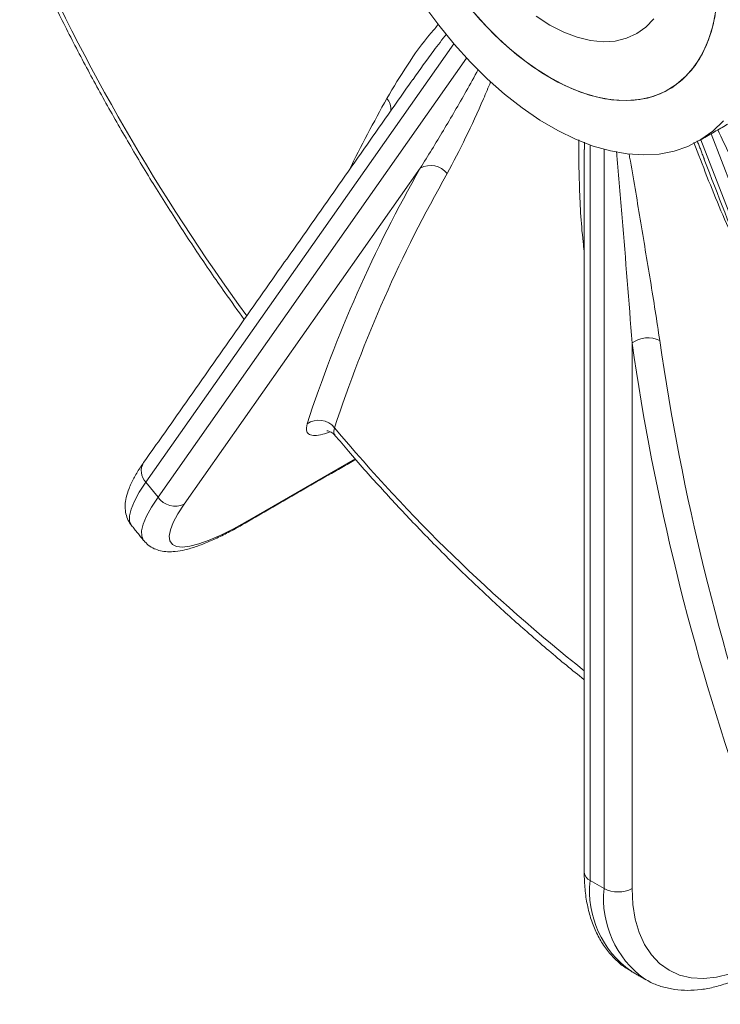
# Model space of a CAD drawing. Units: millimetres. Extents: x -20 to 479, y -435 to 236.
# Drawn here: x 306 to 328, y -319 to -289 of the extents above; entities that cross this region are included whole.
import ezdxf

# ---------------------------------------------------------------- set-up
doc = ezdxf.new("R2010")
doc.units = ezdxf.units.MM

msp = doc.modelspace()

# ---------------------------------------------------------------- linework, layer by layer
at = {"color": 7, "linetype": 'Continuous', "lineweight": 15}
for p, q in [((319.441, -289.59), (310.122, -302.85)), ((310.489, -303.307), (319.826, -290.023)), ((326.915, -292.493), (337.062, -318.648)), ((337.43, -318.615), (327.225, -292.313)), ((323.564, -292.649), (323.564, -314.9)), ((323.988, -315.145), (323.988, -292.782)), ((318.427, -293.351), (311.281, -303.519)), ((324.836, -298.641), (324.836, -315.145)), ((313.19, -304.031), (316.457, -302.145)), ((310.122, -302.85), (310.489, -303.307)), ((323.564, -314.9), (323.988, -315.145)), ((324.806, -317.648), (324.826, -317.658)), ((325.231, -317.892), (325.213, -317.882))]:
    msp.add_line(p, q, dxfattribs=at)
at = {"color": 7, "linetype": 'Continuous', "lineweight": 15, "flags": 128}
for points in [[(327.603, -291.917), (327.279, -292.23), (326.92, -292.488), (326.528, -292.691), (326.106, -292.836), (325.656, -292.923), (325.183, -292.951), (324.69, -292.92), (324.18, -292.83), (323.656, -292.681), (323.123, -292.475), (322.585, -292.214), (322.044, -291.898), (321.506, -291.531), (320.975, -291.115), (320.453, -290.653), (319.944, -290.149), (319.453, -289.605), (318.983, -289.026), (318.537, -288.417)], [(319.806, -288.357), (320.236, -288.862), (320.686, -289.329), (321.151, -289.755), (321.627, -290.136), (322.109, -290.468), (322.593, -290.747), (323.076, -290.973), (323.551, -291.141), (324.016, -291.252), (324.466, -291.304), (324.897, -291.296), (325.304, -291.229), (325.685, -291.103), (326.036, -290.919), (326.353, -290.679), (326.634, -290.386), (326.876, -290.041), (327.078, -289.649), (327.236, -289.211), (327.35, -288.734)], [(327.385, -288.519), (327.29, -289.013), (327.15, -289.468), (326.967, -289.88), (326.742, -290.245), (326.477, -290.561), (326.175, -290.824), (325.838, -291.032), (325.47, -291.182), (325.073, -291.275), (324.652, -291.308), (324.21, -291.281), (323.751, -291.196), (323.279, -291.051), (322.799, -290.85), (322.315, -290.593), (321.831, -290.283), (321.352, -289.923), (320.882, -289.516), (320.426, -289.066), (319.986, -288.576)], [(325.494, -288.83), (325.254, -289.083), (324.976, -289.282), (324.666, -289.423), (324.326, -289.505), (323.962, -289.527), (323.577, -289.489), (323.177, -289.391), (322.767, -289.235), (322.351, -289.022), (321.936, -288.755)], [(310.122, -302.85), (309.923, -303.152), (309.773, -303.424), (309.674, -303.663), (309.626, -303.866), (309.629, -304.031), (309.685, -304.156), (309.688, -304.16)], [(310.057, -304.619), (310.052, -304.613), (309.997, -304.488), (309.993, -304.323), (310.041, -304.12), (310.141, -303.881), (310.29, -303.609), (310.489, -303.307)], [(311.281, -303.519), (311.091, -303.81), (310.952, -304.069), (310.864, -304.293), (310.83, -304.48), (310.85, -304.627), (310.923, -304.732), (311.049, -304.795), (311.226, -304.813), (311.451, -304.788), (311.722, -304.719), (312.036, -304.607), (312.388, -304.454), (312.774, -304.261), (313.19, -304.031)], [(313.19, -304.031), (313.141, -304.082), (313.122, -304.094)], [(324.836, -315.145), (324.86, -315.625), (324.932, -316.071), (325.051, -316.478), (325.214, -316.84), (325.422, -317.153), (325.669, -317.414), (325.955, -317.618), (326.274, -317.763), (326.623, -317.847), (326.998, -317.87), (327.394, -317.831), (327.805, -317.73), (328.227, -317.569), (328.655, -317.35)]]:
    msp.add_lwpolyline(points, dxfattribs=at)
at = {"color": 7, "linetype": 'Continuous', "lineweight": 15}
for centre, radius, start, end in [((364.533, -260.384), 63.553, 203.90938, 216.08951), ((367.742, -319.064), 57.507, 151.06421, 153.51084), ((316.981, -291.593), 0.559, 358.1078, 39.1458), ((354.767, -314.077), 41.835, 150.3025, 161.9052), ((318.74, -293.909), 0.639, 38.1965, 119.3015), ((355.391, -314.131), 41.616, 150.3025, 161.9052), ((325.319, -299.302), 0.819, 64.328, 126.1279), ((396.562, -288.33), 72.463, 188.18063, 199.40749), ((397.024, -288.307), 72.083, 188.18063, 199.40749), ((315.35, -301.604), 0.627, 39.5283, 123.8556), ((355.292, -268.198), 51.444, 219.9133, 231.671), ((310.463, -302.513), 0.48, 148.2694, 224.6169), ((311.016, -302.924), 0.652, 216.0257, 293.972), ((323.688, -314.626), 0.302, 185.6948, 245.6253), ((326.533, -315.212), 2.985, 174.0137, 234.6741), ((326.965, -315.455), 2.993, 174.0598, 234.1686), ((324.412, -314.327), 0.922, 242.6097, 297.3903)]:
    msp.add_arc(centre, radius, start, end, dxfattribs=at)
for points, knots in [([(306.303, -286.153), (306.381, -286.332), (306.659, -286.966), (307.173, -288.047), (307.842, -289.393), (308.545, -290.725), (309.28, -292.041), (310.045, -293.341), (310.839, -294.622), (311.661, -295.881), (312.415, -296.985), (312.904, -297.657), (313.1, -297.927)], [0, 0, 0, 0, 0.04327, 0.153646, 0.263997, 0.374329, 0.484652, 0.594973, 0.705298, 0.815635, 0.925991, 1, 1, 1, 1]), ([(317.414, -291.24), (317.616, -290.902), (318.019, -290.226), (318.555, -289.484), (318.902, -289.086), (318.982, -288.994)], [0, 0, 0, 0, 0.434538, 0.869366, 1, 1, 1, 1]), ([(319.217, -289.298), (319.088, -289.463), (318.737, -289.913), (318.412, -290.376), (318.206, -290.669)], [0, 0, 0, 0, 0.3669637, 1, 1, 1, 1]), ([(318.427, -293.351), (318.661, -292.973), (319.129, -292.216), (319.711, -291.216), (320.061, -290.587), (320.182, -290.368)], [0, 0, 0, 0, 0.394983, 0.790156, 1, 1, 1, 1]), ([(320.556, -290.741), (320.483, -290.913), (320.234, -291.504), (319.803, -292.446), (319.429, -293.158), (319.242, -293.513)], [0, 0, 0, 0, 0.170524, 0.585284, 1, 1, 1, 1]), ([(331.075, -299.918), (330.749, -299.222), (330.097, -297.828), (329.113, -295.743), (328.229, -293.864), (327.665, -292.685), (327.431, -292.195)], [0, 0, 0, 0, 0.272238, 0.544606, 0.810515, 1, 1, 1, 1]), ([(323.388, -295.864), (323.376, -295.77), (323.293, -295.086), (323.231, -293.961), (323.225, -292.936), (323.222, -292.492)], [0, 0, 0, 0, 0.083237, 0.602068, 1, 1, 1, 1]), ([(328.204, -296.137), (328.13, -295.98), (327.732, -295.144), (327.233, -293.956), (326.839, -292.921), (326.709, -292.58)], [0, 0, 0, 0, 0.133718, 0.71523, 1, 1, 1, 1]), ([(324.836, -298.641), (324.739, -297.385), (324.593, -295.515), (324.432, -293.564), (324.368, -292.884), (324.365, -292.844)], [0, 0, 0, 0, 0.658298, 0.979735, 1, 1, 1, 1]), ([(324.744, -292.921), (324.75, -292.953), (324.877, -293.629), (325.078, -294.906), (325.399, -296.771), (325.582, -297.966), (325.674, -298.564)], [0, 0, 0, 0, 0.01609, 0.33911, 0.669572, 1, 1, 1, 1]), ([(315.704, -301.327), (315.625, -301.355), (315.44, -301.421), (315.226, -301.449), (315.062, -301.419), (314.96, -301.316), (314.986, -301.168), (315.001, -301.084)], [0, 0, 0, 0, 0.147889, 0.343376, 0.538922, 0.734469, 1, 1, 1, 1]), ([(315.599, -301.296), (315.598, -301.296), (315.59, -301.297), (315.621, -301.296), (315.697, -301.319), (315.793, -301.37), (315.83, -301.425), (315.839, -301.438)], [0, 0, 0, 0, 0.0248146, 0.3065996, 0.5848283, 0.9014427, 1, 1, 1, 1]), ([(315.834, -301.205), (315.816, -301.278), (315.792, -301.376), (315.84, -301.418), (315.852, -301.429)], [0, 0, 0, 0, 0.746579, 1, 1, 1, 1]), ([(315.845, -301.435), (315.98, -301.594), (316.432, -302.128), (317.215, -303.011), (318.202, -304.073), (319.206, -305.099), (320.228, -306.089), (321.264, -307.042), (322.316, -307.951), (323.025, -308.545), (323.385, -308.823), (323.388, -308.825)], [0, 0, 0, 0, 0.057259, 0.191529, 0.325875, 0.460311, 0.594844, 0.72948, 0.864226, 0.999086, 1, 1, 1, 1]), ([(310.055, -302.26), (310.018, -302.314), (309.905, -302.477), (309.748, -302.739), (309.608, -303.032), (309.523, -303.297), (309.489, -303.535), (309.5, -303.753), (309.561, -303.956), (309.628, -304.097), (309.684, -304.152), (309.69, -304.158)], [0, 0, 0, 0, 0.081907, 0.247058, 0.417471, 0.57132, 0.692694, 0.797875, 0.894858, 0.988529, 1, 1, 1, 1]), ([(310.062, -304.62), (310.105, -304.667), (310.196, -304.77), (310.376, -304.871), (310.573, -304.935), (310.786, -304.961), (311.028, -304.952), (311.316, -304.901), (311.652, -304.802), (312.022, -304.658), (312.411, -304.479), (312.778, -304.289), (313.021, -304.151), (313.122, -304.094)], [0, 0, 0, 0, 0.058537, 0.124967, 0.193087, 0.26782, 0.355231, 0.461311, 0.581695, 0.698959, 0.811632, 0.92149, 1, 1, 1, 1]), ([(323.388, -314.656), (323.389, -314.745), (323.393, -315.002), (323.434, -315.411), (323.527, -315.87), (323.668, -316.296), (323.853, -316.683), (324.081, -317.025), (324.349, -317.317), (324.6, -317.528), (324.773, -317.622), (324.833, -317.654)], [0, 0, 0, 0, 0.067678, 0.195088, 0.32255, 0.449334, 0.574674, 0.697813, 0.818328, 0.93638, 1, 1, 1, 1]), ([(325.213, -317.874), (325.276, -317.912), (325.446, -318.015), (325.754, -318.125), (326.126, -318.208), (326.517, -318.235), (326.924, -318.208), (327.345, -318.128), (327.775, -317.992), (328.172, -317.823), (328.423, -317.684), (328.53, -317.625)], [0, 0, 0, 0, 0.068652, 0.184404, 0.300325, 0.417519, 0.536752, 0.658314, 0.781997, 0.907248, 1, 1, 1, 1])]:
    msp.add_open_spline(points, degree=3, knots=knots, dxfattribs=at)
for points in [[(318.205, -290.664), (310.055, -302.26)], [(326.851, -292.529), (328.375, -291.649)], [(323.388, -292.788), (323.388, -314.656)], [(323.393, -292.566), (323.396, -292.728)], [(323.396, -292.728), (323.397, -292.789)], [(326.806, -292.52), (326.998, -293.016)], [(326.998, -293.016), (327.026, -293.09)], [(327.022, -293.091), (336.927, -318.62)], [(313.122, -304.094), (316.471, -302.161)], [(309.688, -304.16), (310.055, -304.617)], [(324.806, -317.648), (325.231, -317.892)]]:
    msp.add_open_spline(points, degree=1, dxfattribs=at)

doc.saveas('drawing.dxf')
